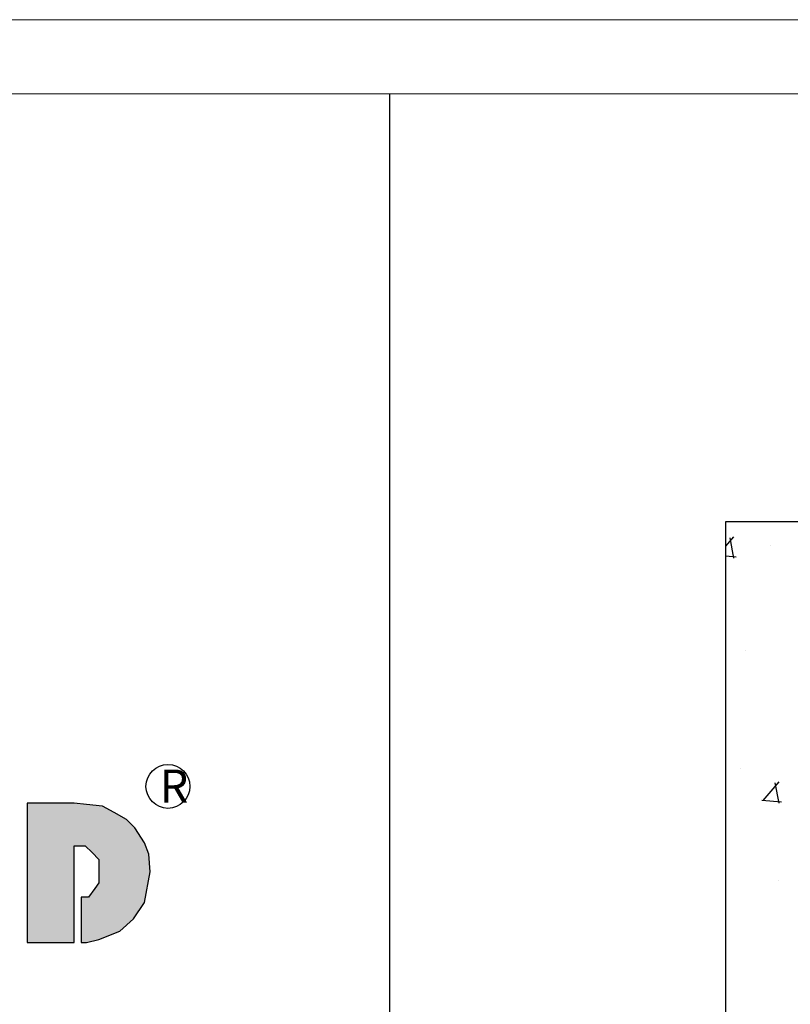
# Model space of a CAD drawing. Units: millimetres. Extents: x 296451 to 328945, y -469644 to -453597.
# Drawn here: x 312298 to 313499, y -459705 to -458169 of the extents above; entities that cross this region are included whole.
import ezdxf

# ---------------------------------------------------------------- set-up
doc = ezdxf.new("R2010")
doc.units = ezdxf.units.MM
doc.styles.get("Standard").update_dxf_attribs({"font": 'txt', "bigfont": 'gbcbig.shx'})

msp = doc.modelspace()

# ---------------------------------------------------------------- hatches: boundary and pattern name
h = msp.add_hatch()
h.set_pattern_fill('AR-CONC', scale=2, style=0)
h.set_pattern_definition([(50, (0, 0), (364.36934, -31.87817), [38.1, -419.1]), (355, (0, 0), (-70.48565, 382.11329), [30.48, -335.28]), (100.451, (30.36, -2.66), (293.885, 350.23338), [32.38, -356.18]), (46.1842, (0, 101.6), (542.15808, -84.08466), [57.15, -628.65]), (96.6356, (45.2, 94.6), (474.80847, 494.8511), [48.57, -534.27]), (351.184, (0, 101.6), (474.8092, 494.85024), [45.72, -502.92]), (21, (50.8, 76.2), (303.22976, -204.53104), [38.1, -419.1]), (326, (50.8, 76.2), (123.60406, 368.37593), [30.48, -335.28]), (71.4514, (76.07, 59.16), (426.83298, 163.84572), [32.38, -356.18]), (37.5, (0, 0), (6.177207, 169.110078), [0, -331.216, 0, -340.36, 0, -336.55]), (7.5, (0, 0), (133.639325, 200.36115), [0, -194.056, 0, -323.596, 0, -128.27]), (327.5, (-113.28, 0), (271.18119, -11.457488), [0, -127, 0, -396.24, 0, -525.78]), (317.5, (-164.08, 0), (296.25836, 50.85298), [0, -165.1, 0, -263.144, 0, -373.38])])
h.paths.add_polyline_path([(315949, -462091.5), (315949, -461971.5), (313519, -461971.5), (313519, -459071.5), (314499, -459071.5), (314499, -458951.5), (313399, -458951.5), (313399, -462091.5)])
h.paths.add_polyline_path([(316999, -458951.5), (315899, -458951.5), (315899, -459071.5), (316879, -459071.5), (316879, -461971.5), (316779, -461971.5), (316779, -462091.5), (316999, -462091.5)])
h = msp.add_hatch(color=0)
h.paths.add_polyline_path([(312158.9, -459608), (312087.8, -459608), (312087.8, -459416.5), (312100.8, -459399.3), (312111.5, -459390.7), (312124.4, -459390.7), (312141.6, -459390.7), (312152.4, -459399.3), (312171.5, -459414.6), (312184.7, -459438), (312208.3, -459483.2), (312210.5, -459483.2), (312210.5, -459390.7), (312285.8, -459390.7), (312285.8, -459577.8), (312279.3, -459592.9), (312270.7, -459605.8), (312260, -459610.1), (312242.8, -459610.1), (312236.3, -459610.1), (312225.5, -459605.8), (312210.5, -459595.1), (312161, -459517.6), (312158.9, -459517.6)])
h.paths.add_polyline_path([(311943.7, -459466), (311943.7, -459608), (311872.7, -459608), (311872.7, -459457.4), (311874.8, -459448.7), (311879.1, -459440.1), (311882.2, -459434.1), (311885.6, -459427.2), (311889.9, -459420.8), (311893.2, -459415.8), (311896.9, -459410.3), (311902.8, -459405.7), (311907.6, -459402), (311913.6, -459399.3), (311919.7, -459396.4), (311926.5, -459395), (311935.1, -459393.1), (311941.5, -459393.1), (311973.8, -459393.1), (311988.9, -459397.1), (312006.1, -459401.4), (312023.3, -459410), (312036.2, -459420.8), (312049.1, -459440.1), (312055.6, -459453), (312055.6, -459605.8), (312055.6, -459608), (311982.4, -459608), (311982.4, -459543.4), (311952.3, -459543.4), (311952.3, -459485.3), (311980.3, -459485.3), (311980.3, -459463.8), (311965.2, -459453), (311945.8, -459463.8)])
h.paths.add_polyline_path([(312309.5, -459390.7), (312309.5, -459608), (312382.6, -459608), (312382.6, -459457.4), (312391.2, -459457.4), (312399.8, -459457.4), (312410.6, -459468.1), (312421.3, -459478.9), (312421.3, -459496.1), (312421.3, -459515.4), (312414.9, -459524), (312404.8, -459537.5), (312393.4, -459537.5), (312393.4, -459608), (312402, -459608), (312421.3, -459603.7), (312453.6, -459590.7), (312475.1, -459571.4), (312492.3, -459545.6), (312501, -459498.2), (312498.8, -459470.3), (312492.3, -459453), (312477.3, -459429.4), (312464.4, -459416.5), (312445, -459405.7), (312426.6, -459395.5), (312402, -459392.8), (312382.6, -459390.7), (312374, -459390.7)])

# ---------------------------------------------------------------- linework, layer by layer
at = {"color": 0, "lineweight": 18}
for p, q in [((310511.7, -458169), (328945.5, -458169)), ((310627.7, -458284.7), (328829.7, -458284.7))]:
    msp.add_line(p, q, dxfattribs=at)
at = {"color": 0}
msp.add_line((312874.6, -458284.7), (312874.6, -465125.4), dxfattribs=at)
at = {"color": 7}
for p, q in [((313399, -462091.5), (313399, -458951.5)), ((313399, -458951.5), (316999, -458951.5))]:
    msp.add_line(p, q, dxfattribs=at)
at = {"color": 0, "lineweight": 30}
for p, q in [((312374, -459390.7), (312309.5, -459390.7)), ((312309.5, -459390.7), (312309.5, -459608)), ((312382.6, -459390.7), (312374, -459390.7)), ((312402, -459392.8), (312382.6, -459390.7)), ((312426.6, -459395.5), (312402, -459392.8)), ((312445, -459405.7), (312426.6, -459395.5)), ((312464.4, -459416.5), (312445, -459405.7)), ((312477.3, -459429.4), (312464.4, -459416.5)), ((312492.3, -459453), (312477.3, -459429.4)), ((312498.8, -459470.3), (312492.3, -459453)), ((312382.6, -459608), (312382.6, -459457.4)), ((312382.6, -459457.4), (312391.2, -459457.4)), ((312391.2, -459457.4), (312399.8, -459457.4)), ((312399.8, -459457.4), (312410.6, -459468.1)), ((312410.6, -459468.1), (312421.3, -459478.9)), ((312421.3, -459478.9), (312421.3, -459496.1)), ((312501, -459498.2), (312498.8, -459470.3)), ((312421.3, -459496.1), (312421.3, -459515.4)), ((312492.3, -459545.6), (312501, -459498.2)), ((312414.9, -459524), (312404.8, -459537.5)), ((312421.3, -459515.4), (312414.9, -459524)), ((312404.8, -459537.5), (312393.4, -459537.5)), ((312393.4, -459537.5), (312393.4, -459537.5)), ((312393.4, -459537.5), (312393.4, -459608)), ((312475.1, -459571.4), (312492.3, -459545.6)), ((312453.6, -459590.7), (312475.1, -459571.4)), ((312421.3, -459603.7), (312453.6, -459590.7)), ((312402, -459608), (312421.3, -459603.7)), ((312309.5, -459608), (312382.6, -459608)), ((312393.4, -459608), (312402, -459608))]:
    msp.add_line(p, q, dxfattribs=at)
at = {"color": 7}
msp.add_circle((312528.9, -459364.7), 34.3, dxfattribs=at)

# ---------------------------------------------------------------- texts
at = {"color": 0, "lineweight": 30}
msp.add_text('R', height=51.6, dxfattribs=at).set_placement((312515.9, -459390))

doc.saveas('drawing.dxf')
